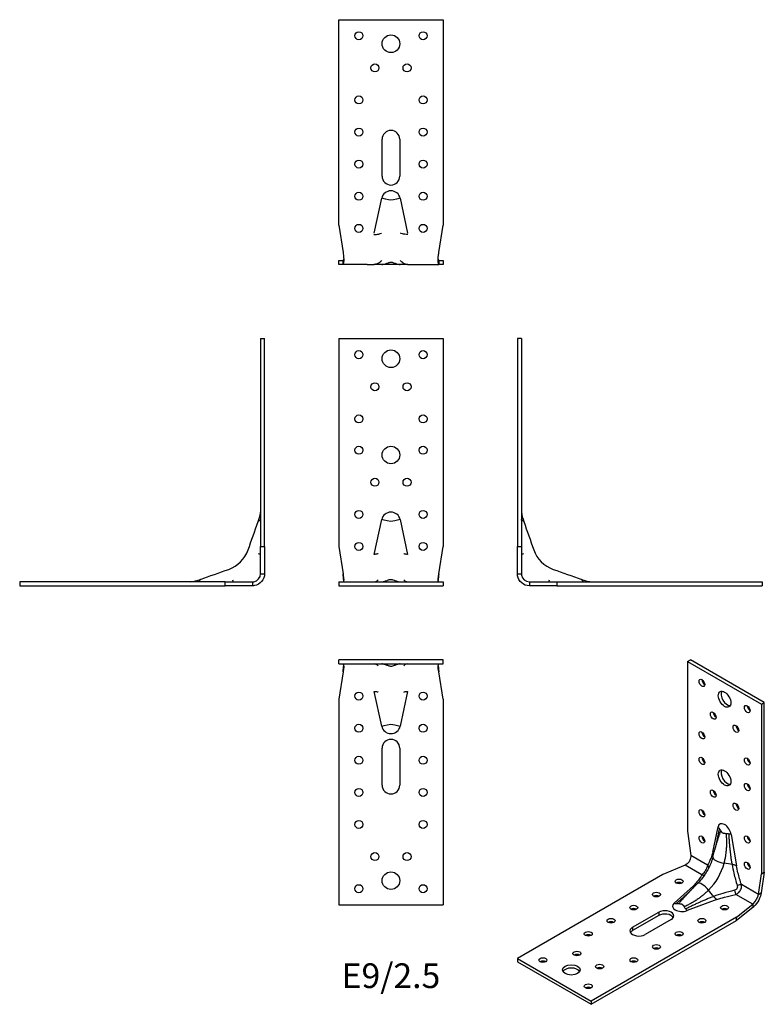
# Model space of a CAD drawing. Units: millimetres. Extents: x -231 to 232, y -261 to 353.
import ezdxf

# ---------------------------------------------------------------- set-up
doc = ezdxf.new("R2010")
doc.units = ezdxf.units.MM
doc.styles.get("Standard").update_dxf_attribs({"font": 'arial.ttf'})

# ---------------------------------------------------------------- blocks, each defined once
blk = doc.blocks.new('E9_2.5-Front')
for p, q in [((-32.5, 154), (-32.5, 24.5)), ((-32.5, 154), (32.5, 154)), ((32.5, 154), (32.5, 24.5)), ((-10.39, 19.57), (-5.77, 41.25)), ((-4.17, 40.9), (-5.77, 41.25)), ((-2.39, 40.52), (-4.17, 40.9)), ((0, 40.01), (-2.39, 40.52)), ((2.39, 40.52), (0, 40.01)), ((4.17, 40.9), (2.39, 40.52)), ((5.76, 41.25), (4.17, 40.9)), ((5.76, 41.25), (10.39, 19.57)), ((-32.5, 24.5), (-29.81, 7.5)), ((29.81, 7.5), (32.5, 24.5)), ((-32.5, 2.5), (32.5, 2.5)), ((-32.5, 2.5), (-32.5, 0)), ((-32.5, 0), (32.5, 0)), ((32.5, 2.5), (32.5, 0))]:
    blk.add_line(p, q)
for centre, radius in [((-20, 144), 2.5), ((0, 141.5), 5.5), ((20, 144), 2.5), ((-10, 124), 2.5), ((10, 124), 2.5), ((-20, 104), 2.5), ((20, 104), 2.5), ((-20, 84.5), 2.5), ((0, 81.5), 5.5), ((20, 84.5), 2.5), ((-10, 64.5), 2.5), ((10, 64.5), 2.5), ((-20, 44.5), 2.5), ((20, 44.5), 2.5), ((-20, 24.5), 2.5), ((20, 24.5), 2.5)]:
    blk.add_circle(centre, radius)
blk.add_arc((0, 40.01), 5.89, 12.04873, 167.95127)
for points, knots in [([(-7.94, 20.02), (-8.17, 19.9), (-8.48, 19.8), (-9.06, 19.68), (-9.31, 19.64), (-9.84, 19.58), (-10.12, 19.57), (-10.39, 19.57)], [0, 0, 0, 0, 0.1243286, 0.1243286, 0.2081435, 0.2081435, 0.290557, 0.290557, 0.290557, 0.290557]), ([(10.39, 19.57), (10.03, 19.57), (9.68, 19.59), (9.06, 19.68), (8.8, 19.73), (8.32, 19.86), (8.11, 19.93), (7.94, 20.02)], [0, 0, 0, 0, 0.1071925, 0.1071925, 0.198344, 0.198344, 0.2899837, 0.2899837, 0.2899837, 0.2899837]), ([(-29.45, 3.38), (-29.49, 4.25), (-29.56, 5.23), (-29.67, 6.27), (-29.71, 6.68), (-29.75, 7.09), (-29.81, 7.5)], [0.625182, 0.625182, 0.625182, 0.625182, 0.8948927, 0.8948927, 0.8948927, 1, 1, 1, 1]), ([(-29.81, 7.5), (-29.75, 7.23), (-29.71, 6.95), (-29.67, 6.68), (-29.31, 4.38), (-29.36, 2.5), (-29.81, 2.5)], [-1, -1, -1, -1, -0.894893, -0.894893, -0.894893, 0, 0, 0, 0]), ([(29.81, 2.5), (29.75, 2.5), (29.71, 2.52), (29.67, 2.57), (29.31, 2.95), (29.36, 5.18), (29.81, 7.5)], [-1, -1, -1, -1, -0.894893, -0.894893, -0.894893, 0, 0, 0, 0]), ([(-10.39, 2.5), (-10.03, 2.5), (-9.68, 2.57), (-9.06, 2.8), (-8.8, 2.94), (-8.32, 3.3), (-8.11, 3.51), (-7.94, 3.75)], [0, 0, 0, 0, 0.1071925, 0.1071925, 0.198344, 0.198344, 0.2899837, 0.2899837, 0.2899837, 0.2899837]), ([(-5.77, 2.5), (-5.49, 2.5), (-5.23, 2.52), (-4.69, 2.61), (-4.42, 2.67), (-4.17, 2.76)], [-0.1660625, -0.1660625, -0.1660625, -0.1660625, -0.0832955, -0.0832955, 0, 0, 0, 0]), ([(-4.17, 2.76), (-3.87, 2.85), (-3.58, 2.94), (-3.02, 3.13), (-2.69, 3.24), (-2.39, 3.36)], [-0.1912356, -0.1912356, -0.1912356, -0.1912356, -0.0996389, -0.0996389, 0, 0, 0, 0]), ([(-2.39, 3.36), (-2.14, 3.46), (-1.24, 3.83), (-0.25, 3.99), (-0.13, 4), (0, 4.01)], [-0.4464626, -0.4464626, -0.4464626, -0.4464626, -0.1039521, -0.1039521, -0.0554705, -0.0554705, -0.0554705, -0.0554705]), ([(0, 4.01), (0.12, 4.01), (0.23, 3.99), (0.61, 3.93), (0.91, 3.86), (1.74, 3.62), (2.19, 3.44), (2.39, 3.36)], [-0.1092148, -0.1092148, -0.1092148, -0.1092148, -0.0971439, -0.0971439, -0.0649614, -0.0649614, 0, 0, 0, 0]), ([(2.39, 3.36), (2.69, 3.24), (3.02, 3.13), (3.58, 2.94), (3.87, 2.85), (4.17, 2.76)], [-0.200245, -0.200245, -0.200245, -0.200245, -0.0958427, -0.0958427, 0, 0, 0, 0]), ([(4.17, 2.76), (4.43, 2.67), (4.69, 2.61), (5.23, 2.52), (5.49, 2.5), (5.76, 2.5)], [-0.1676853, -0.1676853, -0.1676853, -0.1676853, -0.0835328, -0.0835328, 0, 0, 0, 0]), ([(7.94, 3.75), (8.17, 3.43), (8.48, 3.15), (9.06, 2.8), (9.31, 2.69), (9.84, 2.54), (10.12, 2.5), (10.39, 2.5)], [0, 0, 0, 0, 0.1243286, 0.1243286, 0.2081435, 0.2081435, 0.290557, 0.290557, 0.290557, 0.290557])]:
    blk.add_open_spline(points, degree=3, knots=knots)
blk.add_open_spline([(29.81, 7.5), (29.62, 6.04), (29.5, 4.61), (29.45, 3.39)], degree=3)
blk = doc.blocks.new('E9_2.5-Left')
for p, q in [((0, 154), (0, 24.5)), ((2.5, 154), (0, 154)), ((2.5, 154), (2.5, 24.5)), ((0, 7.5), (0, 24.5)), ((0, 24.5), (2.5, 24.5)), ((2.5, 24.5), (2.5, 7.5)), ((3.75, 20.02), (2.5, 19.57)), ((0, 7.5), (1.4, 7.5)), ((1.4, 7.5), (2.5, 7.5)), ((7.5, 2.5), (24.5, 2.5)), ((7.5, 2.5), (7.5, 1.4)), ((7.5, 1.4), (7.5, 0)), ((24.5, 0), (7.5, 0)), ((19.57, 2.5), (20.02, 3.75)), ((24.5, 2.5), (152.5, 2.5)), ((24.5, 2.5), (24.5, 0)), ((24.5, 0), (152.5, 0)), ((152.5, 2.5), (152.5, 0))]:
    blk.add_line(p, q)
blk.add_arc((29.08, 29.08), 20, 199.68711, 250.31289)
for points in [[(2.5, 45.91), (2.72, 43.89), (3.37, 41.94), (4.01, 40.01)], [(4.01, 40.01), (6.07, 34.11), (8.14, 28.22), (10.25, 22.34)], [(22.34, 10.25), (28.22, 8.14), (34.11, 6.07), (40.01, 4.01)]]:
    blk.add_open_spline(points, degree=3)
for points, knots in [([(2.76, 40.9), (2.67, 40.96), (2.61, 41.02), (2.52, 41.13), (2.5, 41.19), (2.5, 41.25)], [-0.1676851, -0.1676851, -0.1676851, -0.1676851, -0.0835329, -0.0835329, 0, 0, 0, 0]), ([(3.36, 40.52), (3.24, 40.59), (3.13, 40.66), (2.94, 40.78), (2.85, 40.84), (2.76, 40.9)], [-0.2002449, -0.2002449, -0.2002449, -0.2002449, -0.0958427, -0.0958427, 0, 0, 0, 0]), ([(4.01, 40.01), (4.01, 40.04), (3.99, 40.06), (3.93, 40.15), (3.86, 40.21), (3.62, 40.39), (3.44, 40.48), (3.36, 40.52)], [-0.1092148, -0.1092148, -0.1092148, -0.1092148, -0.0971439, -0.0971439, -0.0649614, -0.0649614, 0, 0, 0, 0]), ([(7.5, 0), (4.01, 0), (0.67, 2.82), (0.1, 6.27), (0.03, 6.68), (0, 7.09), (0, 7.5)], [0, 0, 0, 0, 0.894893, 0.894893, 0.894893, 1, 1, 1, 1]), ([(2.5, 7.5), (2.5, 7.23), (2.52, 6.95), (2.57, 6.68), (2.95, 4.38), (5.18, 2.5), (7.5, 2.5)], [-1, -1, -1, -1, -0.894893, -0.894893, -0.894893, 0, 0, 0, 0]), ([(40.52, 3.36), (40.47, 3.46), (40.28, 3.83), (40.07, 3.99), (40.04, 4), (40.01, 4.01)], [-0.4464626, -0.4464626, -0.4464626, -0.4464626, -0.1039521, -0.1039521, -0.0554705, -0.0554705, -0.0554705, -0.0554705]), ([(40.01, 4.01), (40.89, 3.72), (41.75, 3.37), (43.7, 2.81), (44.81, 2.62), (45.91, 2.5)], [0, 0, 0, 0, 0.2769851, 0.2769851, 0.6101632, 0.6101632, 0.6101632, 0.6101632]), ([(40.9, 2.76), (40.84, 2.85), (40.78, 2.94), (40.66, 3.13), (40.59, 3.24), (40.52, 3.36)], [-0.1912356, -0.1912356, -0.1912356, -0.1912356, -0.0996389, -0.0996389, 0, 0, 0, 0]), ([(41.25, 2.5), (41.19, 2.5), (41.13, 2.52), (41.02, 2.61), (40.96, 2.67), (40.9, 2.76)], [-0.1660625, -0.1660625, -0.1660625, -0.1660625, -0.0832955, -0.0832955, 0, 0, 0, 0])]:
    blk.add_open_spline(points, degree=3, knots=knots)
blk = doc.blocks.new('E9_2.5-Right')
for p, q in [((-2.5, 154), (0, 154)), ((-2.5, 154), (-2.5, 24.5)), ((0, 24.5), (0, 154)), ((-2.5, 19.57), (-3.75, 20.02)), ((-2.5, 24.5), (0, 24.5)), ((-2.5, 7.5), (-2.5, 24.5)), ((0, 24.5), (0, 7.5)), ((-2.5, 7.5), (-1.4, 7.5)), ((-1.4, 7.5), (0, 7.5)), ((-24.5, 2.5), (-152.5, 2.5)), ((-152.5, 2.5), (-152.5, 0)), ((-152.5, 0), (-24.5, 0)), ((-24.5, 2.5), (-7.5, 2.5)), ((-24.5, 0), (-24.5, 2.5)), ((-7.5, 0), (-24.5, 0)), ((-20.02, 3.75), (-19.57, 2.5)), ((-7.5, 2.5), (-7.5, 1.4)), ((-7.5, 1.4), (-7.5, 0))]:
    blk.add_line(p, q)
blk.add_arc((-29.08, 29.08), 20, 289.68711, 340.31289)
for points, knots in [([(-4.01, 40.01), (-3.72, 40.89), (-3.37, 41.75), (-2.81, 43.7), (-2.62, 44.81), (-2.5, 45.91)], [0, 0, 0, 0, 0.2769851, 0.2769851, 0.6101632, 0.6101632, 0.6101632, 0.6101632]), ([(-3.36, 40.52), (-3.46, 40.47), (-3.83, 40.28), (-3.99, 40.07), (-4, 40.04), (-4.01, 40.01)], [-0.4464626, -0.4464626, -0.4464626, -0.4464626, -0.1039521, -0.1039521, -0.0554705, -0.0554705, -0.0554705, -0.0554705]), ([(-2.76, 40.9), (-2.85, 40.84), (-2.94, 40.78), (-3.13, 40.66), (-3.24, 40.59), (-3.36, 40.52)], [-0.1912356, -0.1912356, -0.1912356, -0.1912356, -0.0996389, -0.0996389, 0, 0, 0, 0]), ([(-2.5, 41.25), (-2.5, 41.19), (-2.52, 41.13), (-2.61, 41.02), (-2.67, 40.96), (-2.76, 40.9)], [-0.1660619, -0.1660619, -0.1660619, -0.1660619, -0.0832954, -0.0832954, 0, 0, 0, 0]), ([(0, 7.5), (0, 4.01), (-2.82, 0.67), (-6.27, 0.1), (-6.68, 0.03), (-7.09, 0), (-7.5, 0)], [0, 0, 0, 0, 0.894893, 0.894893, 0.894893, 1, 1, 1, 1]), ([(-7.5, 2.5), (-7.23, 2.5), (-6.95, 2.52), (-6.68, 2.57), (-4.38, 2.95), (-2.5, 5.18), (-2.5, 7.5)], [-1, -1, -1, -1, -0.894893, -0.894893, -0.894893, 0, 0, 0, 0]), ([(-40.9, 2.76), (-40.96, 2.67), (-41.02, 2.61), (-41.13, 2.52), (-41.19, 2.5), (-41.25, 2.5)], [-0.1676853, -0.1676853, -0.1676853, -0.1676853, -0.0835328, -0.0835328, 0, 0, 0, 0]), ([(-40.52, 3.36), (-40.59, 3.24), (-40.66, 3.13), (-40.78, 2.94), (-40.84, 2.85), (-40.9, 2.76)], [-0.200245, -0.200245, -0.200245, -0.200245, -0.0958427, -0.0958427, 0, 0, 0, 0]), ([(-40.01, 4.01), (-40.04, 4.01), (-40.06, 3.99), (-40.15, 3.93), (-40.21, 3.86), (-40.39, 3.62), (-40.48, 3.44), (-40.52, 3.36)], [-0.1092148, -0.1092148, -0.1092148, -0.1092148, -0.0971439, -0.0971439, -0.0649614, -0.0649614, 0, 0, 0, 0])]:
    blk.add_open_spline(points, degree=3, knots=knots)
for points in [[(-10.25, 22.34), (-8.14, 28.22), (-6.07, 34.11), (-4.01, 40.01)], [(-40.01, 4.01), (-34.11, 6.07), (-28.22, 8.14), (-22.34, 10.25)], [(-45.91, 2.5), (-43.89, 2.72), (-41.94, 3.37), (-40.01, 4.01)]]:
    blk.add_open_spline(points, degree=3)
blk = doc.blocks.new('E9_2.5-Top')
for p, q in [((32.5, 0), (-32.5, 0)), ((-32.5, -2.5), (-32.5, 0)), ((32.5, -2.5), (32.5, 0)), ((-32.5, -2.5), (32.5, -2.5)), ((-29.81, -7.5), (-32.5, -24.5)), ((32.5, -24.5), (29.81, -7.5)), ((-32.5, -24.5), (-32.5, -152.5)), ((-5.77, -41.25), (-10.39, -19.57)), ((10.39, -19.57), (5.76, -41.25)), ((32.5, -24.5), (32.5, -152.5)), ((-5.77, -41.25), (-4.17, -40.9)), ((-4.17, -40.9), (-2.39, -40.52)), ((-2.39, -40.52), (0, -40.01)), ((0, -40.01), (2.39, -40.52)), ((2.39, -40.52), (4.17, -40.9)), ((4.17, -40.9), (5.76, -41.25)), ((-5.5, -78), (-5.5, -55)), ((5.5, -55), (5.5, -78)), ((-32.5, -152.5), (32.5, -152.5))]:
    blk.add_line(p, q)
for centre, radius in [((-20, -22.5), 2.5), ((20, -22.5), 2.5), ((-20, -42.5), 2.5), ((20, -42.5), 2.5), ((-20, -62.5), 2.5), ((20, -62.5), 2.5), ((-20, -82.5), 2.5), ((20, -82.5), 2.5), ((-20, -102.5), 2.5), ((20, -102.5), 2.5), ((-10, -122.5), 2.5), ((10, -122.5), 2.5), ((0, -137.5), 5.5), ((-20, -142.5), 2.5), ((20, -142.5), 2.5)]:
    blk.add_circle(centre, radius)
for centre, radius, start, end in [((0, -40.01), 5.89, 192.04873, 347.95127), ((0, -55), 5.5, 0, 180), ((0, -78), 5.5, 180, 0)]:
    blk.add_arc(centre, radius, start, end)
for points, knots in [([(-29.81, -2.5), (-29.75, -2.5), (-29.71, -2.52), (-29.67, -2.57), (-29.31, -2.95), (-29.36, -5.18), (-29.81, -7.5)], [-1, -1, -1, -1, -0.894893, -0.894893, -0.894893, 0, 0, 0, 0]), ([(-7.94, -3.75), (-8.17, -3.43), (-8.48, -3.15), (-9.06, -2.8), (-9.31, -2.69), (-9.84, -2.54), (-10.12, -2.5), (-10.39, -2.5)], [0, 0, 0, 0, 0.1243286, 0.1243286, 0.2081435, 0.2081435, 0.290557, 0.290557, 0.290557, 0.290557]), ([(-4.17, -2.76), (-4.43, -2.67), (-4.69, -2.61), (-5.23, -2.52), (-5.49, -2.5), (-5.77, -2.5)], [-0.1676851, -0.1676851, -0.1676851, -0.1676851, -0.0835329, -0.0835329, 0, 0, 0, 0]), ([(-2.39, -3.36), (-2.69, -3.24), (-3.02, -3.13), (-3.58, -2.94), (-3.87, -2.85), (-4.17, -2.76)], [-0.2002449, -0.2002449, -0.2002449, -0.2002449, -0.0958427, -0.0958427, 0, 0, 0, 0]), ([(0, -4.01), (-0.12, -4.01), (-0.23, -3.99), (-0.61, -3.93), (-0.91, -3.86), (-1.74, -3.62), (-2.19, -3.44), (-2.39, -3.36)], [-0.1092148, -0.1092148, -0.1092148, -0.1092148, -0.0971439, -0.0971439, -0.0649614, -0.0649614, 0, 0, 0, 0]), ([(2.39, -3.36), (2.14, -3.46), (1.24, -3.83), (0.25, -3.99), (0.13, -4), (0, -4.01)], [-0.4464626, -0.4464626, -0.4464626, -0.4464626, -0.1039521, -0.1039521, -0.0554705, -0.0554705, -0.0554705, -0.0554705]), ([(4.17, -2.76), (3.87, -2.85), (3.58, -2.94), (3.02, -3.13), (2.69, -3.24), (2.39, -3.36)], [-0.1912356, -0.1912356, -0.1912356, -0.1912356, -0.0996389, -0.0996389, 0, 0, 0, 0]), ([(5.76, -2.5), (5.49, -2.5), (5.23, -2.52), (4.69, -2.61), (4.42, -2.67), (4.17, -2.76)], [-0.1660619, -0.1660619, -0.1660619, -0.1660619, -0.0832954, -0.0832954, 0, 0, 0, 0]), ([(10.39, -2.5), (10.03, -2.5), (9.68, -2.57), (9.06, -2.8), (8.8, -2.94), (8.32, -3.3), (8.11, -3.51), (7.94, -3.75)], [0, 0, 0, 0, 0.1071925, 0.1071925, 0.198344, 0.198344, 0.2899837, 0.2899837, 0.2899837, 0.2899837]), ([(29.81, -7.5), (29.75, -7.23), (29.71, -6.95), (29.67, -6.68), (29.31, -4.38), (29.36, -2.5), (29.81, -2.5)], [-1, -1, -1, -1, -0.894893, -0.894893, -0.894893, 0, 0, 0, 0]), ([(29.45, -3.38), (29.49, -4.25), (29.56, -5.23), (29.67, -6.27), (29.71, -6.68), (29.75, -7.09), (29.81, -7.5)], [0.625182, 0.625182, 0.625182, 0.625182, 0.8948927, 0.8948927, 0.8948927, 1, 1, 1, 1]), ([(-10.39, -19.57), (-10.03, -19.57), (-9.68, -19.59), (-9.06, -19.68), (-8.8, -19.73), (-8.32, -19.86), (-8.11, -19.93), (-7.94, -20.02)], [0, 0, 0, 0, 0.1071925, 0.1071925, 0.198344, 0.198344, 0.2899837, 0.2899837, 0.2899837, 0.2899837]), ([(7.94, -20.02), (8.17, -19.9), (8.48, -19.8), (9.06, -19.68), (9.31, -19.64), (9.84, -19.58), (10.12, -19.57), (10.39, -19.57)], [0, 0, 0, 0, 0.1243286, 0.1243286, 0.2081435, 0.2081435, 0.290557, 0.290557, 0.290557, 0.290557])]:
    blk.add_open_spline(points, degree=3, knots=knots)
blk.add_open_spline([(-29.81, -7.5), (-29.62, -6.04), (-29.5, -4.61), (-29.45, -3.39)], degree=3)
blk = doc.blocks.new('E9_2.5-Bottom')
for p, q in [((-32.5, 152.5), (32.5, 152.5)), ((-32.5, 24.5), (-32.5, 152.5)), ((32.5, 152.5), (32.5, 24.5)), ((-5.5, 55), (-5.5, 78)), ((5.5, 78), (5.5, 55)), ((-10.39, 19.57), (-5.77, 41.25)), ((-3.44, 40.75), (-5.77, 41.25)), ((-1.62, 40.36), (-3.44, 40.75)), ((0, 40.01), (-1.62, 40.36)), ((1.62, 40.36), (0, 40.01)), ((3.44, 40.75), (1.62, 40.36)), ((5.76, 41.25), (3.44, 40.75)), ((5.76, 41.25), (10.39, 19.57)), ((-32.5, 24.5), (-29.81, 7.5)), ((29.81, 7.5), (32.5, 24.5)), ((-32.5, 2.5), (-29.81, 2.5)), ((-32.5, 0), (-32.5, 2.5)), ((-29.81, 0), (-32.5, 0)), ((-29.81, 1.4), (-29.81, 2.5)), ((-29.81, 0), (-29.81, 1.4)), ((-14.9, 0), (-29.81, 0)), ((-14.9, 0), (-10.39, 0)), ((-5.77, 0), (-10.39, 0)), ((5.76, 0), (-5.77, 0)), ((10.39, 0), (5.76, 0)), ((10.39, 0), (14.9, 0)), ((14.9, 0), (29.81, 0)), ((29.81, 2.5), (32.5, 2.5)), ((29.81, 2.5), (29.81, 1.4)), ((29.81, 1.4), (29.81, 0)), ((32.5, 0), (29.81, 0)), ((32.5, 2.5), (32.5, 0))]:
    blk.add_line(p, q)
for centre, radius in [((-20, 142.5), 2.5), ((0, 137.5), 5.5), ((20, 142.5), 2.5), ((-10, 122.5), 2.5), ((10, 122.5), 2.5), ((-20, 102.5), 2.5), ((20, 102.5), 2.5), ((-20, 82.5), 2.5), ((20, 82.5), 2.5), ((-20, 62.5), 2.5), ((20, 62.5), 2.5), ((-20, 42.5), 2.5), ((20, 42.5), 2.5), ((-20, 22.5), 2.5), ((20, 22.5), 2.5)]:
    blk.add_circle(centre, radius)
for centre, radius, start, end in [((0, 78), 5.5, 0, 180), ((0, 55), 5.5, 180, 0), ((0, 40.01), 5.89, 12.04873, 167.95127)]:
    blk.add_arc(centre, radius, start, end)
for points, knots in [([(-10.58, 18.68), (-10.06, 18.68), (-9.55, 18.7), (-8.54, 18.81), (-8.04, 18.88), (-6.92, 19.13), (-6.34, 19.32), (-5.89, 19.54)], [-0.5564663, -0.5564663, -0.5564663, -0.5564663, -0.4007782, -0.4007782, -0.2386393, -0.2386393, 0, 0, 0, 0]), ([(10.58, 18.68), (9.91, 18.68), (9.24, 18.72), (8.06, 18.88), (7.55, 18.98), (6.63, 19.23), (6.22, 19.37), (5.89, 19.54)], [0.0048509, 0.0048509, 0.0048509, 0.0048509, 0.2077234, 0.2077234, 0.3841448, 0.3841448, 0.5602216, 0.5602216, 0.5602216, 0.5602216]), ([(-29.81, 7.5), (-29.36, 4.01), (-29.31, 0.67), (-29.67, 0.1), (-29.71, 0.03), (-29.75, 0), (-29.81, 0)], [0, 0, 0, 0, 0.894893, 0.894893, 0.894893, 1, 1, 1, 1]), ([(29.81, 0), (29.36, 0), (29.31, 2.82), (29.67, 6.27), (29.71, 6.68), (29.75, 7.09), (29.81, 7.5)], [0, 0, 0, 0, 0.894893, 0.894893, 0.894893, 1, 1, 1, 1]), ([(-29.81, 2.5), (-29.75, 2.5), (-29.71, 2.52), (-29.67, 2.57), (-29.56, 2.68), (-29.49, 2.96), (-29.45, 3.37)], [-1, -1, -1, -1, -0.8948927, -0.8948927, -0.8948927, -0.625182, -0.625182, -0.625182, -0.625182]), ([(-5.89, 2.4), (-6.22, 1.95), (-6.63, 1.54), (-7.55, 0.85), (-8.06, 0.57), (-9.24, 0.13), (-9.91, 0.01), (-10.58, 0)], [-0.5602216, -0.5602216, -0.5602216, -0.5602216, -0.3841448, -0.3841448, -0.2077234, -0.2077234, -0.0048509, -0.0048509, -0.0048509, -0.0048509]), ([(-5.77, 0), (-5.36, 0), (-4.96, 0.03), (-4.18, 0.17), (-3.8, 0.28), (-3.44, 0.4)], [-0.2409754, -0.2409754, -0.2409754, -0.2409754, -0.1179372, -0.1179372, 0, 0, 0, 0]), ([(-3.44, 0.4), (-3.06, 0.54), (-2.77, 0.63), (-2.2, 0.83), (-1.91, 0.93), (-1.62, 1.05)], [-0.1721616, -0.1721616, -0.1721616, -0.1721616, -0.096236, -0.096236, 0, 0, 0, 0]), ([(-1.62, 1.05), (-1.48, 1.11), (-1.24, 1.21), (-0.63, 1.4), (-0.34, 1.46), (-0.06, 1.49), (-0.03, 1.49), (0, 1.5)], [-0.3916577, -0.3916577, -0.3916577, -0.3916577, -0.2470206, -0.2470206, -0.0817507, -0.0817507, -0.0637424, -0.0637424, -0.0637424, -0.0637424]), ([(0, 1.5), (0.03, 1.49), (0.06, 1.49), (0.28, 1.47), (0.48, 1.43), (1.08, 1.27), (1.44, 1.13), (1.62, 1.05)], [-0.09527341, -0.09527341, -0.09527341, -0.09527341, -0.09122168, -0.09122168, -0.06233107, -0.06233107, 0, 0, 0, 0]), ([(1.62, 1.05), (1.91, 0.93), (2.2, 0.83), (2.78, 0.63), (3.06, 0.54), (3.44, 0.4)], [-0.2781058, -0.2781058, -0.2781058, -0.2781058, -0.1226524, -0.1226524, 0, 0, 0, 0]), ([(3.44, 0.4), (3.81, 0.27), (4.18, 0.17), (4.96, 0.03), (5.36, 0), (5.76, 0)], [-0.2450148, -0.2450148, -0.2450148, -0.2450148, -0.1249814, -0.1249814, 0, 0, 0, 0]), ([(10.58, 0), (10.06, 0), (9.55, 0.08), (8.54, 0.37), (8.04, 0.58), (6.92, 1.26), (6.34, 1.79), (5.89, 2.4)], [-0.5564663, -0.5564663, -0.5564663, -0.5564663, -0.4007782, -0.4007782, -0.2386393, -0.2386393, 0, 0, 0, 0])]:
    blk.add_open_spline(points, degree=3, knots=knots)
blk.add_open_spline([(29.45, 3.38), (29.5, 2.83), (29.62, 2.5), (29.81, 2.5)], degree=3)
blk = doc.blocks.new('E9_2.5-ISO')
for p, q in [((29.14, 106.26), (30.91, 107.28)), ((29.14, 106.26), (29.14, 0.53)), ((29.14, 106.26), (75.1, 79.73)), ((76.87, 80.75), (30.91, 107.28)), ((75.1, 79.73), (76.87, 80.75)), ((76.87, -24.99), (76.87, 80.75)), ((75.1, 79.73), (75.1, -26.01)), ((29.14, 0.53), (31.04, -14.45)), ((44.77, -12.52), (48.04, 3.29)), ((56.2, -1.42), (59.47, -21.01)), ((41.58, -20.54), (31.04, -14.45)), ((27.51, -20.58), (13.58, -26.42)), ((38.05, -26.66), (27.51, -20.58)), ((55.75, -19.99), (51.84, -19.4)), ((56.85, -20.15), (55.75, -19.99)), ((13.58, -26.42), (-76.93, -78.67)), ((73.2, -38.79), (75.1, -26.01)), ((76.87, -24.99), (74.96, -37.77)), ((75.1, -26.01), (76.87, -24.99)), ((20.65, -44.17), (32.7, -33.43)), ((44.65, -39.21), (42.18, -36.11)), ((73.2, -38.79), (62.65, -32.7)), ((47.4, -41.91), (28.8, -48.87)), ((45.35, -40.08), (44.65, -39.21)), ((69.66, -44.91), (59.12, -38.83)), ((73.2, -38.79), (73.97, -38.34)), ((73.97, -38.34), (74.96, -37.77)), ((59.54, -52.95), (69.66, -44.91)), ((69.66, -46.95), (59.54, -54.99)), ((69.66, -44.91), (69.66, -45.81)), ((69.66, -45.81), (69.66, -46.95)), ((59.54, -52.95), (-30.97, -105.21)), ((-30.97, -107.25), (59.54, -54.99)), ((-5.16, -59.28), (11.11, -49.89)), ((11.11, -51.93), (-5.16, -61.32)), ((18.88, -54.38), (2.62, -63.77)), ((11.11, -49.89), (11.11, -51.93)), ((59.54, -54.99), (59.54, -52.95)), ((-5.16, -59.28), (-5.16, -61.32)), ((-76.93, -78.67), (-30.97, -105.21)), ((-76.93, -78.67), (-76.93, -80.71)), ((-76.93, -80.71), (-30.97, -107.25)), ((-30.97, -105.21), (-30.97, -107.25))]:
    blk.add_line(p, q)
for centre, major_axis in [((37.98, 93), (1.25, -2.17)), ((52.12, 82.79), (2.75, -4.76)), ((45.05, 72.58), (1.25, -2.17)), ((66.26, 76.67), (1.25, -2.17)), ((37.98, 60.34), (1.25, -2.17)), ((59.19, 64.42), (1.25, -2.17)), ((37.98, 44.41), (1.25, -2.17)), ((66.26, 44.01), (1.25, -2.17)), ((52.12, 33.8), (2.75, -4.76)), ((45.05, 24), (1.25, -2.17)), ((66.26, 28.08), (1.25, -2.17)), ((37.98, 11.75), (1.25, -2.17)), ((59.19, 15.84), (1.25, -2.17)), ((37.98, -4.58), (1.25, -2.17)), ((66.26, -4.58), (1.25, -2.17)), ((66.26, -20.91), (1.25, -2.17)), ((23.83, -30.7), (-2.5, 0)), ((9.69, -38.87), (-2.5, 0)), ((-4.45, -47.03), (-2.5, 0)), ((52.12, -47.03), (-2.5, 0)), ((-18.59, -55.2), (-2.5, 0)), ((37.98, -55.2), (-2.5, 0)), ((-32.73, -63.36), (-2.5, 0)), ((23.83, -63.36), (-2.5, 0)), ((9.69, -71.53), (-2.5, 0)), ((-61.02, -79.69), (-2.5, 0)), ((-39.8, -75.61), (-2.5, 0)), ((-4.45, -79.69), (-2.5, 0)), ((-43.34, -85.82), (-5.5, 0)), ((-25.66, -83.78), (-2.5, 0)), ((-32.73, -96.02), (-2.5, 0))]:
    blk.add_ellipse(centre, major_axis=major_axis, ratio=0.57735)
for centre, major_axis, ratio, start_param, end_param in [((39.74, 94.02), (1.25, -2.17), 0.57735, 3.926991, 5.497787), ((53.89, 83.81), (-2.75, 4.76), 0.57735, 0.32722, 2.814372), ((46.82, 73.6), (1.25, -2.17), 0.57735, 3.926991, 5.497787), ((68.03, 77.69), (1.25, -2.17), 0.57735, 3.926991, 5.497787), ((39.74, 61.36), (1.25, -2.17), 0.57735, 3.926991, 5.497787), ((60.96, 65.44), (1.25, -2.17), 0.57735, 3.926991, 5.497787), ((39.74, 45.44), (1.25, -2.17), 0.57735, 3.926991, 5.497787), ((68.03, 45.03), (1.25, -2.17), 0.57735, 3.926991, 5.497787), ((53.89, 34.82), (-2.75, 4.76), 0.57735, 0.32722, 2.814372), ((46.82, 25.02), (1.25, -2.17), 0.57735, 3.926991, 5.497787), ((68.03, 29.11), (1.25, -2.17), 0.57735, 3.926991, 5.497787), ((39.74, 12.78), (1.25, -2.17), 0.57735, 3.926991, 5.497787), ((60.96, 16.86), (1.25, -2.17), 0.57735, 3.926991, 5.497787), ((52.12, -0.07), (-2.95, 5.11), 0.57735, 4.137281, 6.858293), ((39.74, -3.55), (1.25, -2.17), 0.57735, 3.926991, 5.497787), ((68.03, -3.55), (1.25, -2.17), 0.57735, 3.926991, 5.497787), ((50.63, -17.01), (-5.8, 1.53), 0.349102, 0, 1.870079), ((50.63, -17.01), (-5.8, 1.53), 0.349102, 6.281808, 6.283185), ((39.67, -21.64), (2.39, -1.26), 0.767261, 0.307751, 1.120302), ((36.81, -21.86), (-11.29, -19.55), 0.57735, 1.129003, 2.01259), ((68.03, -19.88), (1.25, -2.17), 0.57735, 3.926991, 5.497787), ((38.05, -24.46), (2.28, -1.44), 0.767261, 5.162883, 5.975434), ((23.83, -32.74), (-2.5, 0), 0.57735, 3.926991, 5.497787), ((39.52, -36.26), (-4.22, 4.26), 0.349102, 0, 0.001377), ((39.52, -36.26), (-4.22, 4.26), 0.349102, 4.413106, 6.283185), ((59.12, -36.62), (0.56, -2.64), 0.279244, 4.50476, 5.638097), ((60.75, -33.81), (2.57, 0.84), 0.279244, 0.645088, 1.778426), ((9.69, -40.91), (-2.5, 0), 0.57735, 3.926991, 5.497787), ((-4.45, -49.07), (-2.5, 0), 0.57735, 3.926991, 5.497787), ((15, -52.14), (5.5, 0), 0.57735, 5.497787, 8.63938), ((25.59, -46.02), (-5.89, 0), 0.57735, 5.708077, 8.42909), ((52.12, -49.07), (-2.5, 0), 0.57735, 3.926991, 5.497787), ((15, -54.18), (5.5, 0), 0.57735, 0.32722, 2.356194), ((-18.59, -57.24), (-2.5, 0), 0.57735, 3.926991, 5.497787), ((-1.27, -61.53), (-5.5, 0), 0.57735, 5.497787, 8.63938), ((-1.27, -63.57), (-5.5, 0), 0.57735, 5.497787, 5.955965), ((37.98, -57.24), (-2.5, 0), 0.57735, 3.926991, 5.497787), ((-32.73, -65.4), (-2.5, 0), 0.57735, 3.926991, 5.497787), ((23.83, -65.4), (-2.5, 0), 0.57735, 3.926991, 5.497787), ((9.69, -73.57), (-2.5, 0), 0.57735, 3.926991, 5.497787), ((-39.8, -77.65), (-2.5, 0), 0.57735, 3.926991, 5.497787), ((-61.02, -81.73), (-2.5, 0), 0.57735, 3.926991, 5.497787), ((-43.34, -87.86), (5.5, 0), 0.57735, 0.32722, 2.814372), ((-25.66, -85.82), (-2.5, 0), 0.57735, 3.926991, 5.497787), ((-4.45, -81.73), (-2.5, 0), 0.57735, 3.926991, 5.497787), ((-32.73, -98.06), (-2.5, 0), 0.57735, 3.926991, 5.497787)]:
    blk.add_ellipse(centre, major_axis=major_axis, ratio=ratio, start_param=start_param, end_param=end_param)
for points, degree in [([(45.68, -12.36), (47.68, -5.12), (49.82, 0.97)], 2), ([(47.01, -7.46), (48.03, -2.73), (48.99, 2.25)], 2), ([(51.84, -19.4), (54.21, -10.38), (53.2, -0.98)], 2), ([(56.85, -20.15), (55.35, -10.66), (54.88, -1.15)], 2), ([(44.83, -15.48), (45.11, -14.44), (45.39, -13.42), (45.68, -12.36)], 3), ([(33.02, -34.3), (27.74, -39.65), (23.54, -44.55)], 2), ([(42.18, -36.11), (35.56, -42.67), (26.92, -46.5)], 2), ([(29.44, -37.9), (25.85, -41.15), (22.02, -44.47)], 2), ([(45.35, -40.08), (36.38, -43.52), (27.91, -47.87)], 2)]:
    blk.add_open_spline(points, degree=degree)
for points, knots in [([(48.99, 2.25), (48.87, 2.43), (48.73, 2.62), (48.41, 2.96), (48.24, 3.13), (48.04, 3.29)], [-0.1676851, -0.1676851, -0.1676851, -0.1676851, -0.0835329, -0.0835329, 0, 0, 0, 0]), ([(49.82, 0.97), (49.7, 1.19), (49.54, 1.43), (49.27, 1.83), (49.14, 2.04), (48.99, 2.25)], [-0.2002449, -0.2002449, -0.2002449, -0.2002449, -0.0958427, -0.0958427, 0, 0, 0, 0]), ([(51.05, -0.69), (50.97, -0.62), (50.9, -0.55), (50.67, -0.3), (50.52, -0.1), (50.1, 0.48), (49.91, 0.82), (49.82, 0.97)], [-0.1092148, -0.1092148, -0.1092148, -0.1092148, -0.0971439, -0.0971439, -0.0649614, -0.0649614, 0, 0, 0, 0]), ([(53.2, -0.98), (52.96, -0.96), (52.06, -0.9), (51.25, -0.74), (51.15, -0.72), (51.05, -0.69)], [-0.4464626, -0.4464626, -0.4464626, -0.4464626, -0.1039521, -0.1039521, -0.0554705, -0.0554705, -0.0554705, -0.0554705]), ([(54.88, -1.15), (54.6, -1.12), (54.34, -1.09), (53.81, -1.03), (53.5, -1), (53.2, -0.98)], [-0.1912356, -0.1912356, -0.1912356, -0.1912356, -0.0996389, -0.0996389, 0, 0, 0, 0]), ([(56.2, -1.42), (56, -1.36), (55.8, -1.3), (55.36, -1.21), (55.13, -1.18), (54.88, -1.15)], [-0.1660619, -0.1660619, -0.1660619, -0.1660619, -0.0832954, -0.0832954, 0, 0, 0, 0]), ([(45.68, -12.36), (46.02, -11.12), (46.36, -9.89), (46.81, -8.22), (46.94, -7.75), (47.1, -7.14), (47.13, -7), (47.17, -6.85), (47.18, -6.84), (47.18, -6.8), (47.19, -6.79), (47.19, -6.76), (47.2, -6.74), (47.2, -6.73), (47.2, -6.72), (47.21, -6.72), (47.21, -6.71), (47.21, -6.71), (47.21, -6.71), (47.21, -6.71)], [0, 0, 0, 0, 0.3884167, 0.3884167, 0.5408028, 0.5408028, 0.5816915, 0.5816915, 0.5874374, 0.5874374, 0.5922806, 0.5922806, 0.5971741, 0.5971741, 0.5996001, 0.5996001, 0.6020255, 0.6020255, 0.6060602, 0.6060602, 0.6060602, 0.6060602]), ([(31.04, -14.45), (31.08, -14.7), (31.1, -14.95), (31.09, -15.2), (31.08, -17.39), (29.47, -19.81), (27.51, -20.58)], [-1, -1, -1, -1, -0.894893, -0.894893, -0.894893, 0, 0, 0, 0]), ([(44.83, -15.48), (44.53, -16.65), (44.14, -17.84), (43.22, -20.23), (42.68, -21.43), (41.48, -23.79), (40.81, -24.94), (39.37, -27.16), (38.6, -28.23), (36.99, -30.22), (36.15, -31.15), (35.3, -32)], [0.3436049, 0.3436049, 0.3436049, 0.3436049, 0.5203222, 0.5203222, 0.6970395, 0.6970395, 0.8737568, 0.8737568, 1.0504741, 1.0504741, 1.2271914, 1.2271914, 1.2271914, 1.2271914]), ([(44.77, -12.52), (44.47, -13.71), (44.1, -14.84), (43.07, -17.55), (42.35, -19.08), (41.58, -20.54)], [-1.290431, -1.290431, -1.290431, -1.290431, -0.772945, -0.772945, 0, 0, 0, 0]), ([(45.48, -13.09), (45.42, -13.02), (45.35, -12.94), (45.13, -12.75), (44.96, -12.64), (44.77, -12.52)], [0.154768, 0.154768, 0.154768, 0.154768, 0.2081435, 0.2081435, 0.290557, 0.290557, 0.290557, 0.290557]), ([(41.58, -20.54), (41.52, -20.85), (41.42, -21.21), (41.06, -22.23), (40.74, -22.95), (39.91, -24.42), (39.41, -25.15), (38.62, -26.1), (38.32, -26.41), (38.05, -26.66)], [0, 0, 0, 0, 0.06608, 0.06608, 0.1775626, 0.1775626, 0.2988264, 0.2988264, 0.3748768, 0.3748768, 0.3748768, 0.3748768]), ([(59.47, -21.01), (59.21, -20.86), (58.92, -20.73), (58.32, -20.5), (58.03, -20.41), (57.44, -20.26), (57.14, -20.2), (56.85, -20.15)], [0, 0, 0, 0, 0.1071925, 0.1071925, 0.198344, 0.198344, 0.2899837, 0.2899837, 0.2899837, 0.2899837]), ([(56.85, -20.15), (57.13, -21.97), (57.5, -23.8), (58.52, -28.19), (59.22, -30.74), (59.99, -33.28)], [7.159454, 7.159454, 7.159454, 7.159454, 7.739384, 7.739384, 8.549358, 8.549358, 8.549358, 8.549358]), ([(62.65, -32.7), (61.85, -30.24), (61.1, -27.78), (60.09, -23.88), (59.75, -22.44), (59.47, -21.01)], [-8.549358, -8.549358, -8.549358, -8.549358, -7.739384, -7.739384, -7.258927, -7.258927, -7.258927, -7.258927]), ([(38.05, -26.66), (37.12, -28.13), (36.11, -29.57), (34.26, -31.81), (33.52, -32.63), (32.7, -33.43)], [-8.549328, -8.549328, -8.549328, -8.549328, -7.739354, -7.739354, -7.258922, -7.258922, -7.258922, -7.258922]), ([(28.88, -38.45), (28.88, -38.45), (28.88, -38.45), (28.88, -38.45), (28.89, -38.44), (28.89, -38.44), (28.89, -38.44), (28.9, -38.43), (28.91, -38.43), (28.92, -38.41), (28.93, -38.4), (28.97, -38.36), (28.99, -38.34), (29.12, -38.21), (29.22, -38.11), (29.71, -37.63), (30.09, -37.25), (31.31, -36.03), (32.16, -35.17), (33.02, -34.3)], [0.5560853, 0.5560853, 0.5560853, 0.5560853, 0.5585797, 0.5585797, 0.5612253, 0.5612253, 0.5638769, 0.5638769, 0.5665279, 0.5665279, 0.5718854, 0.5718854, 0.5825734, 0.5825734, 0.6252692, 0.6252692, 0.7938807, 0.7938807, 1.1622227, 1.1622227, 1.1622227, 1.1622227]), ([(32.7, -33.43), (32.95, -33.58), (33.19, -33.68), (33.45, -33.74), (33.5, -33.75), (33.55, -33.76)], [0, 0, 0, 0, 0.1071925, 0.1071925, 0.1356041, 0.1356041, 0.1356041, 0.1356041]), ([(33.02, -34.3), (33.25, -34.06), (33.48, -33.83), (34.23, -33.07), (34.76, -32.53), (35.29, -32)], [0, 0, 0, 0, 0.1015165, 0.1015165, 0.3369784, 0.3369784, 0.3369784, 0.3369784]), ([(58.28, -36.23), (55.87, -36.8), (53.49, -37.42), (49.17, -38.71), (47.22, -39.35), (45.35, -40.08)], [0, 0, 0, 0, 0.755276, 0.755276, 1.389883, 1.389883, 1.389883, 1.389883]), ([(59.99, -33.28), (60.06, -33.52), (60.1, -33.77), (60.08, -34.44), (59.96, -34.86), (59.52, -35.54), (59.23, -35.81), (58.7, -36.1), (58.49, -36.18), (58.28, -36.23)], [-0.3748768, -0.3748768, -0.3748768, -0.3748768, -0.2988264, -0.2988264, -0.1775626, -0.1775626, -0.06608, -0.06608, 0, 0, 0, 0]), ([(59.12, -38.83), (59.49, -38.69), (59.87, -38.49), (60.83, -37.82), (61.39, -37.24), (62.29, -35.81), (62.58, -34.96), (62.74, -33.64), (62.73, -33.16), (62.65, -32.7)], [0, 0, 0, 0, 0.06608, 0.06608, 0.1775626, 0.1775626, 0.2988264, 0.2988264, 0.3748768, 0.3748768, 0.3748768, 0.3748768]), ([(45.35, -40.08), (45.59, -40.39), (45.88, -40.69), (46.38, -41.17), (46.59, -41.35), (47, -41.66), (47.2, -41.8), (47.4, -41.91)], [0, 0, 0, 0, 0.1243286, 0.1243286, 0.2081435, 0.2081435, 0.290557, 0.290557, 0.290557, 0.290557]), ([(47.4, -41.91), (48.93, -41.39), (50.52, -40.92), (54.42, -39.87), (56.75, -39.32), (59.12, -38.83)], [-1.290406, -1.290406, -1.290406, -1.290406, -0.755276, -0.755276, 0, 0, 0, 0]), ([(74.96, -37.77), (74.65, -40.43), (72.62, -44.29), (70.43, -46.31), (70.17, -46.55), (69.91, -46.77), (69.66, -46.95)], [0, 0, 0, 0, 0.894893, 0.894893, 0.894893, 1, 1, 1, 1]), ([(69.66, -44.91), (69.82, -44.78), (69.98, -44.63), (70.14, -44.47), (71.52, -43.07), (72.88, -40.5), (73.2, -38.79)], [-1, -1, -1, -1, -0.894893, -0.894893, -0.894893, 0, 0, 0, 0]), ([(20.65, -44.17), (20.88, -44.25), (21.11, -44.32), (21.57, -44.42), (21.8, -44.46), (22.02, -44.47)], [-0.1660625, -0.1660625, -0.1660625, -0.1660625, -0.0832955, -0.0832955, 0, 0, 0, 0]), ([(22.02, -44.47), (22.27, -44.49), (22.52, -44.51), (23, -44.54), (23.28, -44.55), (23.54, -44.55)], [-0.1912356, -0.1912356, -0.1912356, -0.1912356, -0.0996389, -0.0996389, 0, 0, 0, 0]), ([(23.54, -44.55), (23.75, -44.55), (24.53, -44.54), (25.37, -44.72), (25.48, -44.75), (25.59, -44.78)], [-0.4464626, -0.4464626, -0.4464626, -0.4464626, -0.1039521, -0.1039521, -0.0554705, -0.0554705, -0.0554705, -0.0554705]), ([(25.59, -44.78), (25.66, -44.85), (25.72, -44.91), (25.93, -45.15), (26.1, -45.36), (26.56, -45.96), (26.81, -46.34), (26.92, -46.5)], [-0.1092148, -0.1092148, -0.1092148, -0.1092148, -0.0971439, -0.0971439, -0.0649614, -0.0649614, 0, 0, 0, 0]), ([(26.92, -46.5), (27.09, -46.75), (27.27, -47), (27.58, -47.43), (27.74, -47.65), (27.91, -47.87)], [-0.200245, -0.200245, -0.200245, -0.200245, -0.0958427, -0.0958427, 0, 0, 0, 0]), ([(27.91, -47.87), (28.05, -48.07), (28.2, -48.25), (28.5, -48.59), (28.65, -48.74), (28.8, -48.87)], [-0.1676853, -0.1676853, -0.1676853, -0.1676853, -0.0835328, -0.0835328, 0, 0, 0, 0])]:
    blk.add_open_spline(points, degree=3, knots=knots)

msp = doc.modelspace()

# ---------------------------------------------------------------- block references
for name, p in [('E9_2.5-Bottom', (0, 200.2)), ('E9_2.5-Right', (-78.7, 0)), ('E9_2.5-Front', (0, 0)), ('E9_2.5-Left', (78.7, 0)), ('E9_2.5-Top', (0, -46.2)), ('E9_2.5-ISO', (155.63, -153.48))]:
    msp.add_blockref(name, p)

# ---------------------------------------------------------------- texts
at = {"insert": (0, -244.9), "char_height": 15.4, "attachment_point": 5}
msp.add_mtext('E9/2.5', dxfattribs=at)

doc.saveas('drawing.dxf')
